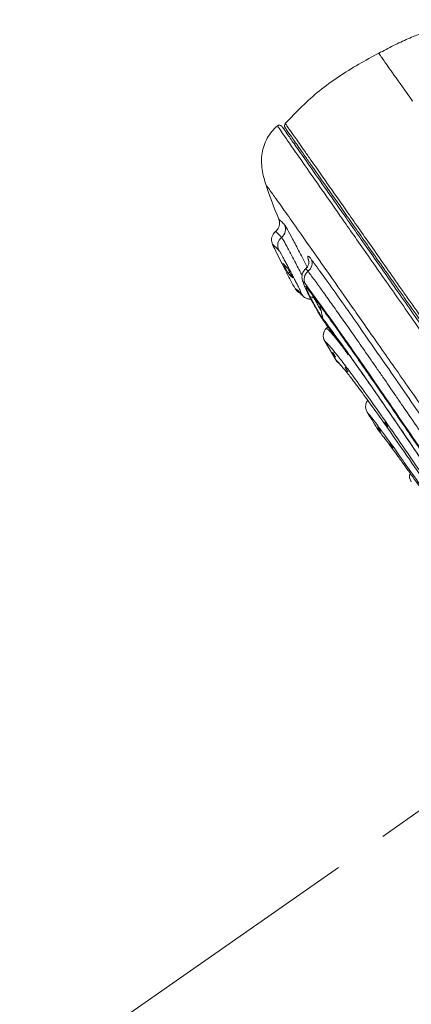
# Model space of a CAD drawing. Units: millimetres. Extents: x 25 to 200, y 0 to 239.
# Drawn here: x 99 to 118, y 178 to 224 of the extents above; entities that cross this region are included whole.
import ezdxf

# ---------------------------------------------------------------- set-up
doc = ezdxf.new("R2010")
doc.units = ezdxf.units.MM
doc.header["$PDSIZE"] = -1
doc.linetypes.add('CENTERX2', pattern=[20.32, 12.7, -2.54, 2.54, -2.54])
doc.styles.add('SLDTEXTSTYLE0', font='acaderef.shx', dxfattribs={"width": 0.7, "height": 4.5, "bigfont": 'bigfont.shx'})
doc.dimstyles.new('SLDDIMSTYLE0', dxfattribs={"dimtxt": 4.5, "dimasz": 4.5, "dimexe": 0, "dimexo": 0.0625, "dimtad": 1, "dimdec": 1, "dimlfac": 2, "dimrnd": 1e-09, "dimzin": 12, "dimdsep": 46, "dimtxsty": 'SLDTEXTSTYLE0', "dimblk1": 'OPEN30', "dimblk2": 'OPEN30', "dimsah": 1, "dimcen": 0.09, "dimadec": 0, "dimazin": 3, "dimtfac": 1, "dimtdec": 1, "dimtmove": 0, "dimatfit": 3, "dimldrblk": 'OPEN30', "dimfxl": 1, "dimfrac": 2, "dimtolj": 1, "dimtzin": 12, "dimarcsym": 0})

# ---------------------------------------------------------------- blocks, each defined once
blk = doc.blocks.new('_Open30')
at = {"color": 0, "linetype": 'ByBlock', "lineweight": -2}
for p, q in [((-1, 0.267949), (0, 0)), ((0, 0), (-1, -0.267949)), ((0, 0), (-1, 0))]:
    blk.add_line(p, q, dxfattribs=at)
blk = doc.blocks.new('_D_1')
at = {"color": 0, "linetype": 'Continuous', "lineweight": -2, "transparency": 16777216}
blk.add_line((125.121, 190.257), (125.121, 160.229), dxfattribs=at)
blk.add_arc((125.121, 191.524), 31.294, 223.246, 261.754, dxfattribs=at)
at = {"layer": 'Defpoints', "color": 0, "linetype": 'Continuous', "transparency": 16777216}
for p in [(147.715, 207.344), (125.121, 191.524), (125.121, 190.319), (99.486, 173.574), (106.433, 166.422)]:
    blk.add_point(p, dxfattribs=at)
at = {"color": 0, "linetype": 'Continuous', "lineweight": -2, "transparency": 16777216, "xscale": 4.5, "yscale": 4.5, "zscale": 4.5}
for p, rotation in [((99.486, 173.574), 129.1229967410873), ((125.121, 160.229), 355.8770032589138)]:
    blk.add_blockref('_Open30', p, dxfattribs=dict(at, rotation=rotation))
at = {"color": 0, "linetype": 'Continuous', "lineweight": 9, "transparency": 16777216, "insert": (109.549, 170.214), "char_height": 4.5, "attachment_point": 1, "rotation": 332.5, "style": 'SLDTEXTSTYLE0'}
blk.add_mtext('\\A1;{\\fArial|b0|i0|c0|p34;\\W0.9;55°}', dxfattribs=at)

msp = doc.modelspace()

# ---------------------------------------------------------------- linework, layer by layer
at = {"linetype": 'Continuous', "lineweight": 9}
for p, q in [((111.645574, 214.428303), (111.665017, 214.318662)), ((111.342431, 213.271261), (111.341544, 213.271927)), ((111.342431, 213.271261), (111.341544, 213.271927)), ((113.061772, 212.452914), (113.031633, 212.538489)), ((112.14373, 211.974425), (112.068597, 211.926784)), ((112.909961, 211.275426), (112.909502, 211.275104)), ((112.55631, 211.028325), (112.563398, 211.025447)), ((112.680333, 210.965417), (112.764095, 210.857946)), ((113.142113, 210.709293), (113.230606, 210.544798)), ((113.86802, 209.503216), (113.802588, 209.586766)), ((113.786296, 208.737506), (114.30178, 207.851999)), ((117.788517, 202.536258), (117.771829, 202.450344)), ((117.801864, 202.216747), (117.842632, 202.12754))]:
    msp.add_line(p, q, dxfattribs=at)
at = {"linetype": 'CENTERX2', "lineweight": 9}
msp.add_line((147.715098, 207.344377), (99.485854, 173.573897), dxfattribs=at)
at = {"linetype": 'Continuous', "lineweight": 9}
for points, knots in [([(127.493222, 221.712182), (127.35702, 221.80744), (127.089272, 221.994699), (126.68758, 222.260564), (126.29232, 222.505251), (125.902725, 222.726817), (125.519173, 222.924695), (125.142488, 223.098918), (124.77383, 223.250114), (124.414513, 223.379331), (124.065892, 223.487928), (123.729279, 223.577483), (123.405892, 223.649705), (123.096819, 223.706378), (122.803003, 223.749301), (122.525235, 223.780254), (122.264152, 223.800959), (121.915, 223.81829), (121.460612, 223.820106), (120.886041, 223.785871), (120.283141, 223.710136), (119.656278, 223.58853), (119.010338, 223.417742), (118.350146, 223.196068), (117.679892, 222.923321), (117.000594, 222.603534), (116.551163, 222.363819), (116.322352, 222.241776)], [0, 0, 0, 0, 0.041757767, 0.082087616, 0.121008383, 0.158531309, 0.194663832, 0.22941008, 0.262770473, 0.294741468, 0.325315771, 0.354482997, 0.382230591, 0.408544843, 0.433411838, 0.456818251, 0.478751945, 0.499202349, 0.544639354, 0.592834374, 0.643717445, 0.697192797, 0.753146095, 0.811459852, 0.872039378, 0.93485344, 1, 1, 1, 1]), ([(117.902577, 219.993405), (117.551988, 220.49223), (117.269433, 220.894254), (116.830734, 221.518441), (116.674495, 221.74074), (116.513235, 221.970184), (116.471524, 222.029531), (116.423156, 222.098351), (116.395624, 222.137524), (116.375721, 222.165841), (116.350432, 222.201823), (116.339572, 222.217275), (116.329051, 222.232245), (116.326525, 222.235838), (116.323176, 222.240603), (116.322352, 222.241776)], [0, 0, 0, 0, 0.25, 0.25, 0.5, 0.5, 0.625, 0.625, 0.6875, 0.75, 0.75, 0.875, 0.875, 0.9375, 1, 1, 1, 1]), ([(111.938088, 218.946657), (112.191551, 219.21956), (112.449785, 219.486613), (112.981143, 220.002473), (113.254907, 220.250492), (114.114253, 220.947911), (114.739723, 221.348418), (115.379016, 221.731984)], [0, 0, 0, 0, 0.25, 0.25, 0.5, 0.5, 1, 1, 1, 1]), ([(111.040502, 216.046835), (110.961357, 216.291986), (110.889707, 216.540418), (110.815462, 217.046146), (110.812302, 217.302837), (110.890644, 217.801088), (110.971582, 218.042044), (111.213271, 218.477883), (111.37346, 218.672162), (111.569344, 218.833529)], [0, 0, 0, 0, 0.25, 0.25, 0.5, 0.5, 0.75, 0.75, 1, 1, 1, 1]), ([(111.621139, 218.860474), (111.619631, 218.860276), (111.600194, 218.857726), (111.584146, 218.845139), (111.569344, 218.833529)], [0, 0, 0, 0, 0.077576545, 1, 1, 1, 1]), ([(111.684963, 218.866319), (111.663988, 218.866878), (111.622023, 218.867996), (111.587134, 218.844695), (111.569683, 218.833039)], [0, 0, 0, 0, 0.4998153814, 1, 1, 1, 1]), ([(111.787591, 218.803791), (111.771921, 218.821595), (111.743892, 218.85344), (111.702451, 218.860607), (111.684178, 218.863768)], [0, 0, 0, 0, 0.55905472, 1, 1, 1, 1]), ([(111.938088, 218.946657), (111.914341, 218.921557), (111.899971, 218.888933), (111.89493, 218.820124), (111.904358, 218.785835), (111.924177, 218.757531)], [0, 0, 0, 0, 0.5, 0.5, 1, 1, 1, 1]), ([(111.924177, 218.757531), (111.924288, 218.757373), (111.931013, 218.747768), (111.960818, 218.705202), (111.984278, 218.671697), (112.070309, 218.548833), (112.132714, 218.45971), (112.311421, 218.204489), (112.427652, 218.038493), (112.651831, 217.718333), (112.734943, 217.599637), (112.91877, 217.337104), (113.01881, 217.194233), (113.343995, 216.729821), (113.594167, 216.372537), (114.0223, 215.7611), (114.249593, 215.436493), (114.497428, 215.082547), (114.667314, 214.839926), (114.754717, 214.7151), (115.200164, 214.078937), (115.585506, 213.528611), (116.412581, 212.347425), (116.854292, 211.716596), (117.442001, 210.877261), (117.561328, 210.706844), (117.803586, 210.360865), (117.926768, 210.184942), (118.299652, 209.652409), (118.552462, 209.291359), (119.323006, 208.190908), (120.117758, 207.055884), (120.946172, 205.872786), (121.505708, 205.073686), (121.789437, 204.668479), (123.222025, 202.622532), (124.381055, 200.967265), (126.130739, 198.468458), (126.715806, 197.632895), (127.887552, 195.959468), (128.47419, 195.121663), (129.061458, 194.282957)], [0, 0, 0, 0, 0.0625, 0.0625, 0.125, 0.125, 0.1875, 0.1875, 0.25, 0.25, 0.28125, 0.28125, 0.3125, 0.3125, 0.375, 0.375, 0.40625, 0.421875, 0.421875, 0.4375, 0.4375, 0.5, 0.5, 0.5625, 0.5625, 0.578125, 0.578125, 0.59375, 0.59375, 0.625, 0.625, 0.6875, 0.71875, 0.71875, 0.75, 0.75, 0.875, 0.875, 0.9375, 0.9375, 1, 1, 1, 1]), ([(129.159652, 194.351714), (128.569615, 195.194374), (127.980214, 196.036126), (126.802956, 197.717422), (126.215148, 198.556905), (124.457293, 201.067381), (123.292895, 202.730323), (121.565864, 205.196789), (121.003055, 206.000556), (119.908687, 207.563473), (119.376523, 208.323484), (118.602561, 209.428812), (118.348624, 209.791469), (117.974071, 210.326384), (117.850354, 210.503068), (117.607035, 210.850561), (117.487182, 211.021728), (116.896867, 211.864782), (116.453149, 212.498482), (115.622209, 213.685193), (115.235006, 214.238173), (114.787331, 214.877522), (114.699482, 215.002985), (114.528709, 215.246875), (114.279564, 215.602696), (114.051024, 215.929089), (113.620478, 216.54398), (113.368806, 216.903408), (113.041549, 217.37078), (112.940848, 217.514595), (112.755762, 217.778922), (112.672022, 217.898514), (112.446139, 218.2211), (112.32894, 218.388472), (112.14866, 218.645932), (112.085648, 218.73592), (111.998755, 218.860015), (111.975046, 218.893874), (111.944978, 218.936817), (111.938205, 218.946504), (111.938088, 218.946657)], [0, 0, 0, 0, 0.0625, 0.0625, 0.125, 0.125, 0.25, 0.25, 0.3125, 0.3125, 0.375, 0.375, 0.40625, 0.40625, 0.421875, 0.421875, 0.4375, 0.4375, 0.5, 0.5, 0.5625, 0.5625, 0.578125, 0.578125, 0.59375, 0.625, 0.625, 0.6875, 0.6875, 0.71875, 0.71875, 0.75, 0.75, 0.8125, 0.8125, 0.875, 0.875, 0.9375, 0.9375, 1, 1, 1, 1]), ([(111.633164, 214.460867), (111.633164, 214.460868), (111.633676, 214.460431), (111.635261, 214.459097), (111.638452, 214.456447), (111.641659, 214.453829), (111.65028, 214.446917), (111.65567, 214.442659), (111.668923, 214.432009), (111.676789, 214.425609), (111.705314, 214.401143), (111.731132, 214.377502), (111.802571, 214.305188), (111.848194, 214.256441), (111.90629, 214.190348)], [0, 0, 0, 0, 0.0625, 0.125, 0.125, 0.25, 0.25, 0.375, 0.375, 0.5, 0.5, 0.75, 0.75, 1, 1, 1, 1]), ([(111.667259, 214.338297), (111.667525, 214.248646), (111.668058, 214.068774), (111.547367, 213.938021), (111.48683, 213.872437)], [0, 0, 0, 0, 0.498416095, 1, 1, 1, 1]), ([(111.765194, 213.603487), (111.848846, 213.672392), (111.909263, 213.768989), (111.95978, 213.979104), (111.949734, 214.092016), (111.90629, 214.190348)], [0, 0, 0, 0, 0.5, 0.5, 1, 1, 1, 1]), ([(111.90629, 214.190348), (111.93006, 214.163306), (111.975657, 214.087938), (112.102808, 213.859318), (112.18429, 213.706413), (112.375435, 213.343923), (112.485221, 213.134211), (112.724488, 212.677283), (112.85432, 212.42939), (112.985747, 212.177316)], [0, 0, 0, 0, 0.25, 0.25, 0.5, 0.5, 0.75, 0.75, 1, 1, 1, 1]), ([(111.48666, 213.877605), (111.441071, 213.83322), (111.362722, 213.756939), (111.30558, 213.612436), (111.291385, 213.498403), (111.300023, 213.382643), (111.325193, 213.315591), (111.341598, 213.271886)], [0, 0, 0, 0, 0.281470629, 0.483738298, 0.681441208, 0.792361731, 1, 1, 1, 1]), ([(111.483466, 213.875149), (111.439074, 213.838573), (111.391937, 213.799734), (111.369607, 213.745165), (111.368306, 213.741986)], [0, 0, 0, 0, 0.941736046, 1, 1, 1, 1]), ([(111.765194, 213.603487), (111.699793, 213.673316), (111.56892, 213.81305), (111.504622, 213.85796), (111.495323, 213.865708), (111.491579, 213.868828)], [0, 0, 0, 0, 0.373722638, 0.747852369, 1, 1, 1, 1]), ([(111.765194, 213.603487), (111.67942, 213.532766), (111.618165, 213.432875), (111.570014, 213.216477), (111.583279, 213.100661), (111.631225, 213.001363)], [0, 0, 0, 0, 0.5, 0.5, 1, 1, 1, 1]), ([(112.727379, 211.814372), (112.689304, 211.887854), (112.555204, 212.146656), (112.313081, 212.607925), (112.05139, 213.103566), (111.849745, 213.478039), (111.793551, 213.561415), (111.765194, 213.603487)], [0, 0, 0, 0, 0.092874219, 0.327097971, 0.55149503, 0.77367999, 1, 1, 1, 1]), ([(111.631225, 213.001363), (111.578817, 213.056742), (111.474025, 213.167475), (111.394674, 213.233127), (111.350618, 213.264839), (111.345097, 213.26917), (111.342431, 213.271261)], [0, 0, 0, 0, 0.251394441, 0.502677663, 0.759882893, 1, 1, 1, 1]), ([(112.680333, 210.965417), (112.682395, 210.963466), (112.6865, 210.95958), (112.689878, 210.958931), (112.69158, 210.963242), (112.688667, 210.976094), (112.677569, 211.007862), (112.653957, 211.06456), (112.60281, 211.174883), (112.533546, 211.317431), (112.44797, 211.488339), (112.350707, 211.679052), (112.246489, 211.88047), (112.139558, 212.085062), (112.035239, 212.282671), (111.936287, 212.468375), (111.846822, 212.634047), (111.768814, 212.775884), (111.712142, 212.875557), (111.673149, 212.940868), (111.646905, 212.981941), (111.63646, 212.994879), (111.631225, 213.001363)], [0, 0, 0, 0, 0.020343647, 0.040512754, 0.060603192, 0.100934555, 0.121365929, 0.183965892, 0.246857022, 0.311095539, 0.375885679, 0.440130586, 0.505086515, 0.568117282, 0.631629534, 0.693452183, 0.755236781, 0.816500626, 0.877323301, 0.918444093, 0.959125507, 1, 1, 1, 1]), ([(113.031633, 212.538489), (113.026556, 212.552611), (112.99927, 212.628512), (112.990688, 212.695753), (113.008218, 212.753139), (113.097815, 212.644376), (113.157078, 212.572436)], [0, 0, 0, 0, 0.055187426, 0.296613178, 0.53475019, 1, 1, 1, 1]), ([(113.157078, 212.572436), (113.197243, 212.482719), (113.204558, 212.377096), (113.150743, 212.176188), (113.08977, 212.08149), (113.006818, 212.01147)], [0, 0, 0, 0, 0.5, 0.5, 1, 1, 1, 1]), ([(113.157078, 212.572436), (113.183773, 212.535954), (113.236966, 212.463257), (113.319471, 212.350027), (113.403518, 212.234349), (113.489256, 212.115997), (113.633592, 211.916215), (113.81333, 211.666195), (114.002006, 211.402281), (114.129664, 211.223178), (114.396997, 210.847395), (114.86501, 210.185382), (115.582587, 209.161318), (116.365027, 208.036434), (117.192536, 206.839347), (118.079442, 205.549204), (118.998751, 204.20548), (119.95699, 202.798849), (120.96057, 201.321144), (121.935886, 199.883243), (122.922726, 198.429171), (123.863097, 197.048447), (124.851455, 195.605525), (125.67582, 194.412689), (126.290986, 193.528768), (126.626077, 193.048866), (126.792576, 192.811008), (126.847414, 192.732667)], [0, 0, 0, 0, 0.010960318, 0.021840188, 0.032638257, 0.043353355, 0.053984477, 0.085366098, 0.10585499, 0.115968608, 0.125994692, 0.189240814, 0.252030482, 0.31436606, 0.378091044, 0.438513604, 0.503826672, 0.566379977, 0.628755914, 0.698851477, 0.752998729, 0.815918544, 0.875984607, 0.938096046, 0.96929303, 0.989886405, 1, 1, 1, 1]), ([(112.897542, 212.131426), (112.86882, 212.103431), (112.814192, 212.050186), (112.748697, 211.933884), (112.71636, 211.798515), (112.719753, 211.637947), (112.759953, 211.551932), (112.786774, 211.494545)], [0, 0, 0, 0, 0.140173902, 0.266601973, 0.480343312, 0.65329709, 1, 1, 1, 1]), ([(113.047215, 212.507872), (113.046978, 212.508524), (113.046383, 212.510161), (113.050255, 212.475671), (113.046112, 212.408597), (113.030268, 212.340294), (112.988517, 212.232771), (112.929585, 212.168544), (112.888774, 212.124067)], [0, 0, 0, 0, 0.1062474783, 0.2670397665, 0.4556187187, 0.5946500006, 0.7192907815, 1, 1, 1, 1]), ([(112.001816, 211.941452), (112.002584, 211.94199), (112.004126, 211.943069), (112.004706, 211.943475), (112.005395, 211.943957), (112.006191, 211.944515)], [0.000104802776, 0.000104802776, 0.000104802776, 0.000104802776, 0.002304809989, 0.002304809989, 0.00313317293, 0.00313317293, 0.00313317293, 0.00313317293]), ([(112.862094, 211.438846), (112.818359, 211.529094), (112.808524, 211.636825), (112.860523, 211.842544), (112.922182, 211.939884), (113.006818, 212.01147)], [0, 0, 0, 0, 0.5, 0.5, 1, 1, 1, 1]), ([(126.471767, 192.469635), (126.451202, 192.499006), (126.41006, 192.557767), (126.327699, 192.675492), (126.013625, 193.124769), (125.559111, 193.777602), (124.975322, 194.621255), (124.359928, 195.515255), (123.538167, 196.71681), (122.478468, 198.27695), (121.354193, 199.939307), (120.313722, 201.477801), (119.459979, 202.737223), (118.844467, 203.642517), (118.402837, 204.290579), (117.964718, 204.932362), (117.535789, 205.558919), (117.013474, 206.31954), (116.607642, 206.90859), (116.215471, 207.475803), (115.928796, 207.8894), (115.64983, 208.290815), (115.378914, 208.679562), (115.116368, 209.055188), (114.86249, 209.417268), (114.617559, 209.765408), (114.381829, 210.099248), (114.155532, 210.418462), (113.938868, 210.722771), (113.732032, 211.011908), (113.535106, 211.285778), (113.348451, 211.54386), (113.171244, 211.787452), (113.061599, 211.936835), (113.006818, 212.01147)], [0, 0, 0, 0, 0.003854742, 0.00771196, 0.015446617, 0.062789163, 0.093235556, 0.125762245, 0.179509277, 0.249850822, 0.32902329, 0.396994337, 0.453699164, 0.499104042, 0.522011686, 0.544922915, 0.590742134, 0.61364163, 0.659399026, 0.682249823, 0.705078943, 0.727885875, 0.750671481, 0.773436802, 0.796182771, 0.818910145, 0.841619409, 0.864310657, 0.886983461, 0.909636729, 0.932268539, 0.954875975, 0.977454946, 1, 1, 1, 1]), ([(112.394658, 211.205226), (112.424331, 211.157375), (112.467687, 211.087459), (112.537861, 211.046843), (112.560008, 211.034024)], [0, 0, 0, 0, 0.684405897, 1, 1, 1, 1]), ([(112.394658, 211.205226), (112.394773, 211.205128), (112.39509, 211.204857), (112.398393, 211.202952), (112.408078, 211.196882), (112.425484, 211.186934), (112.451194, 211.170634), (112.486348, 211.145435), (112.528496, 211.110909), (112.574745, 211.069453), (112.621299, 211.025393), (112.660302, 210.985768), (112.680333, 210.965417)], [0, 0, 0, 0, 0.044766104, 0.124327063, 0.250094132, 0.379061055, 0.499191631, 0.622786851, 0.748932535, 0.827937695, 0.911631039, 1, 1, 1, 1]), ([(112.864456, 211.26213), (112.835572, 211.330009), (112.771879, 211.479689), (112.768774, 211.550666), (112.831174, 211.475896), (112.862094, 211.438846)], [0, 0, 0, 0, 0.295094021, 0.65071175, 1, 1, 1, 1]), ([(126.093115, 192.204501), (125.929976, 192.437488), (125.766768, 192.671132), (125.435809, 193.146188), (125.267774, 193.388018), (124.930442, 193.874855), (124.761701, 194.119065), (124.428053, 194.603316), (124.2629, 194.843717), (123.937004, 195.319334), (123.776177, 195.554657), (123.455493, 196.024851), (123.295491, 196.259947), (122.815561, 196.966361), (122.496445, 197.437717), (121.543232, 198.848384), (120.912976, 199.784559), (119.671276, 201.62571), (119.059896, 202.530576), (117.871222, 204.281253), (117.293808, 205.127308), (116.197337, 206.723584), (115.678727, 207.473237), (114.72163, 208.845384), (114.283045, 209.468039), (113.50013, 210.566117), (113.155897, 211.041352), (112.862094, 211.438846)], [0, 0, 0, 0, 0.03125, 0.03125, 0.0625, 0.0625, 0.09375, 0.09375, 0.125, 0.125, 0.15625, 0.15625, 0.1875, 0.1875, 0.25, 0.25, 0.375, 0.375, 0.5, 0.5, 0.625, 0.625, 0.75, 0.75, 0.875, 0.875, 1, 1, 1, 1]), ([(113.802588, 209.586766), (113.758902, 209.648827), (113.671052, 209.773628), (113.471033, 210.102903), (113.250699, 210.490446), (113.073452, 210.824608), (112.952978, 211.065898), (112.905856, 211.167604), (112.882459, 211.218102)], [0, 0, 0, 0, 0.191760936, 0.385623857, 0.58550049, 0.791613005, 0.896534189, 1, 1, 1, 1]), ([(112.961108, 211.235994), (112.935449, 211.270623), (112.917322, 211.290612), (112.895479, 211.302599), (112.89246, 211.294092), (112.897403, 211.271087)], [0, 0, 0, 0, 0.5, 0.5, 1, 1, 1, 1]), ([(113.103929, 210.808951), (113.094582, 210.827446), (113.07639, 210.863441), (113.051636, 210.913489), (113.029486, 210.959007), (113.009839, 211.000069), (112.99258, 211.036919), (112.977661, 211.069626), (112.964926, 211.098445), (112.951054, 211.130899), (112.939972, 211.158237), (112.931305, 211.180868), (112.926223, 211.194702), (112.922142, 211.206313), (112.914913, 211.227669), (112.90763, 211.253391), (112.906061, 211.273044), (112.912258, 211.278294), (112.925674, 211.269815), (112.944841, 211.249929), (112.962469, 211.2269), (112.971164, 211.215542)], [0, 0, 0, 0, 0.051079378, 0.099410554, 0.145320967, 0.189077048, 0.230531314, 0.26951565, 0.305933194, 0.339896549, 0.400836095, 0.427886499, 0.452555859, 0.474785423, 0.494546915, 0.5844839, 0.672450264, 0.757917578, 0.840739169, 0.921449278, 1, 1, 1, 1]), ([(112.91639, 211.216637), (112.921689, 211.200222), (112.937799, 211.150308), (113.003714, 211.005739), (113.070039, 210.8728), (113.097522, 210.817713)], [0, 0, 0, 0, 0.2229852267, 0.6780173785, 1, 1, 1, 1]), ([(126.058665, 192.180379), (125.733443, 192.644844), (125.409493, 193.10999), (124.764243, 194.041737), (124.442913, 194.508316), (123.482789, 195.909828), (122.847947, 196.846615), (121.584213, 198.719042), (120.960135, 199.647433), (119.732151, 201.471392), (119.127623, 202.367831), (118.385372, 203.462848), (118.237314, 203.680995), (117.945149, 204.110873), (117.512126, 204.747103), (117.094916, 205.357269), (116.553003, 206.147168), (116.157356, 206.721823), (115.778505, 207.268856), (115.529769, 207.627242), (115.406982, 207.803764), (114.807581, 208.663492), (114.375216, 209.277153), (113.7939, 210.091924), (113.611354, 210.345869), (113.26874, 210.818334), (113.108485, 211.037095), (112.961108, 211.235994)], [0, 0, 0, 0, 0.0625, 0.0625, 0.125, 0.125, 0.25, 0.25, 0.375, 0.375, 0.5, 0.5, 0.53125, 0.53125, 0.5625, 0.625, 0.625, 0.6875, 0.71875, 0.71875, 0.75, 0.75, 0.875, 0.875, 0.9375, 0.9375, 1, 1, 1, 1]), ([(112.563398, 211.025447), (112.562316, 211.027597), (112.560409, 211.031389), (112.632028, 210.983736), (112.725453, 210.890849), (112.772265, 210.844307)], [0, 0, 0, 0, 0.395287329, 0.696999925, 1, 1, 1, 1]), ([(112.760001, 210.856771), (112.787664, 210.831513), (112.849156, 210.775367), (112.982563, 210.708281), (113.089934, 210.705641), (113.144803, 210.704292)], [0, 0, 0, 0, 0.285633952, 0.634935759, 1, 1, 1, 1]), ([(112.764095, 210.857946), (112.769467, 210.850731), (112.807431, 210.799738), (112.916366, 210.745679), (113.025927, 210.703614), (113.084503, 210.709416), (113.088577, 210.70982)], [0, 0, 0, 0, 0.07358462, 0.520071623, 0.966628615, 1, 1, 1, 1]), ([(113.097522, 210.817713), (113.121619, 210.77025), (113.146828, 210.721601), (113.199391, 210.622011), (113.227042, 210.570524), (113.283072, 210.467935), (113.311276, 210.417132), (113.368046, 210.316494), (113.396853, 210.266261), (113.452419, 210.170998), (113.479422, 210.125539), (113.531886, 210.038881), (113.557114, 209.998088), (113.626996, 209.88784), (113.667518, 209.827794), (113.698244, 209.786911)], [0, 0, 0, 0, 0.125, 0.125, 0.25, 0.25, 0.375, 0.375, 0.5, 0.5, 0.625, 0.625, 0.75, 0.75, 1, 1, 1, 1]), ([(113.687756, 209.807075), (113.65741, 209.847458), (113.616915, 209.907553), (113.524091, 210.054314), (113.472018, 210.140522), (113.363766, 210.326444), (113.307723, 210.425947), (113.200437, 210.622624), (113.149275, 210.719645), (113.103929, 210.808951)], [0, 0, 0, 0, 0.25, 0.25, 0.5, 0.5, 0.75, 0.75, 1, 1, 1, 1]), ([(113.293165, 210.750315), (113.30033, 210.736252), (113.314618, 210.708203), (113.337383, 210.6642), (113.36097, 210.619069), (113.393066, 210.558132), (113.433636, 210.481378), (113.480503, 210.39362), (113.523523, 210.314039), (113.560733, 210.249051), (113.59138, 210.20122), (113.608563, 210.178171), (113.617062, 210.166771)], [0, 0, 0, 0, 0.063300101, 0.126251545, 0.189539465, 0.253879928, 0.380330708, 0.507096784, 0.632049855, 0.75672018, 0.87968028, 1, 1, 1, 1]), ([(113.230606, 210.544798), (113.234122, 210.538254), (113.287142, 210.439572), (113.403553, 210.234501), (113.572297, 209.946709), (113.727306, 209.696562), (113.798051, 209.596696), (113.828748, 209.553362)], [0, 0, 0, 0, 0.016490981, 0.248666579, 0.504896264, 0.785165817, 1, 1, 1, 1]), ([(113.57377, 210.348714), (113.573631, 210.347745), (113.572675, 210.341087), (113.56292, 210.351365), (113.553685, 210.36352), (113.552287, 210.36536)], [0, 0, 0, 0, 0.126212415, 0.867720934, 1, 1, 1, 1]), ([(125.854609, 192.037499), (125.706356, 192.249624), (125.407849, 192.676736), (124.959528, 193.323375), (124.506999, 193.979808), (123.928292, 194.824343), (123.189796, 195.911433), (122.022967, 197.643774), (120.818638, 199.447626), (119.690925, 201.134921), (118.846422, 202.395346), (118.045869, 203.582587), (117.250304, 204.754628), (116.523122, 205.817237), (115.995218, 206.580978), (115.632085, 207.102018), (115.405966, 207.424928), (115.18609, 207.737333), (114.972599, 208.039035), (114.765637, 208.329825), (114.565476, 208.609324), (114.372812, 208.876551), (114.188196, 209.130685), (114.012265, 209.370802), (113.844193, 209.598211), (113.74003, 209.737283), (113.687756, 209.807075)], [0, 0, 0, 0, 0.030854869, 0.062126164, 0.093815393, 0.125924369, 0.184220946, 0.250581621, 0.375474609, 0.444489022, 0.499284165, 0.565569649, 0.629327768, 0.690664093, 0.749887752, 0.771907169, 0.794019594, 0.816252389, 0.838633944, 0.861193585, 0.883964341, 0.90693046, 0.929996174, 0.95317684, 0.976501814, 1, 1, 1, 1]), ([(113.698244, 209.786911), (113.973545, 209.42061), (114.291645, 208.986047), (114.835162, 208.227479), (115.027371, 207.956912), (115.434749, 207.378881), (115.651047, 207.069772), (116.320557, 206.10691), (116.797579, 205.413117), (117.556686, 204.298952), (117.817017, 203.915265), (118.35216, 203.123651), (118.623055, 202.721517), (119.443509, 201.500408), (120.001458, 200.665687), (120.853349, 199.390385), (121.139822, 198.961418), (121.717583, 198.097369), (122.008851, 197.662329), (122.883405, 196.359734), (123.469761, 195.491154), (124.652929, 193.759164), (125.249879, 192.896), (125.852194, 192.035807)], [0, 0, 0, 0, 0.125, 0.125, 0.1875, 0.1875, 0.25, 0.25, 0.375, 0.375, 0.4375, 0.4375, 0.5, 0.5, 0.625, 0.625, 0.6875, 0.6875, 0.75, 0.75, 0.875, 0.875, 1, 1, 1, 1]), ([(113.868953, 209.345107), (113.790145, 209.268159), (113.737954, 209.164491), (113.707983, 208.946254), (113.7303, 208.832356), (113.785448, 208.737012)], [0, 0, 0, 0, 0.5, 0.5, 1, 1, 1, 1]), ([(113.8617, 209.501948), (114.049015, 209.251076), (114.349025, 208.849271), (114.7403, 208.301518), (114.887277, 208.095762)], [0, 0, 0, 0, 0.624363372, 1, 1, 1, 1]), ([(113.868953, 209.345107), (113.873253, 209.3413), (113.881897, 209.333647), (113.951004, 209.273011), (114.096117, 209.119256), (114.292109, 208.893233), (114.502986, 208.622787), (114.580588, 208.523263)], [0, 0, 0, 0, 0.214917254, 0.432050923, 0.650458031, 0.871368191, 1, 1, 1, 1]), ([(125.602286, 191.860819), (125.403483, 192.144739), (125.204995, 192.429172), (124.806927, 193.001588), (124.607429, 193.289459), (124.008434, 194.156754), (123.608528, 194.739843), (122.816826, 195.899993), (122.425041, 196.476854), (121.641063, 197.633796), (121.250162, 198.211991), (120.475118, 199.358336), (120.091021, 199.926409), (119.336872, 201.039276), (118.966841, 201.584029), (118.249798, 202.635123), (117.902814, 203.141413), (117.24192, 204.09974), (116.928049, 204.551721), (116.342467, 205.387992), (116.070813, 205.772201), (115.576209, 206.464058), (115.353284, 206.771669), (114.958306, 207.308694), (114.786258, 207.538111), (114.490979, 207.923994), (114.367721, 208.08051), (114.164266, 208.331619), (114.084045, 208.426262), (113.958038, 208.568912), (113.912253, 208.616947), (113.844383, 208.68444), (113.821967, 208.704526), (113.792477, 208.730873), (113.785448, 208.737013), (113.785448, 208.737012)], [0, 0, 0, 0, 0.03125, 0.03125, 0.0625, 0.0625, 0.125, 0.125, 0.1875, 0.1875, 0.25, 0.25, 0.3125, 0.3125, 0.375, 0.375, 0.4375, 0.4375, 0.5, 0.5, 0.5625, 0.5625, 0.625, 0.625, 0.6875, 0.6875, 0.75, 0.75, 0.8125, 0.8125, 0.875, 0.875, 0.9375, 0.9375, 1, 1, 1, 1]), ([(114.292992, 207.988066), (114.291671, 207.989928), (114.289872, 207.992629), (114.286959, 207.997134), (114.285136, 207.999983), (114.282188, 208.004661), (114.279009, 208.009764), (114.276716, 208.013479), (114.27372, 208.018353), (114.271036, 208.022744), (114.267209, 208.02905), (114.26516, 208.032442), (114.256879, 208.04618), (114.240734, 208.073311), (114.215103, 208.117347), (114.192209, 208.157597), (114.181186, 208.177655), (114.176546, 208.186361), (114.175445, 208.18844), (114.17402, 208.191169), (114.172774, 208.193598), (114.172044, 208.195054), (114.171245, 208.196673), (114.170458, 208.198308), (114.169643, 208.200145), (114.169203, 208.201357), (114.169176, 208.201722), (114.169245, 208.20177)], [0.5052728224, 0.5052728224, 0.5052728224, 0.5052728224, 0.5368915447, 0.5368915447, 0.5505136092, 0.5641356737, 0.5777577382, 0.5913798027, 0.5913798027, 0.6118030485, 0.6220146714, 0.6322262942, 0.6322262942, 0.700323946, 0.7684215978, 0.8365192496, 0.9046169014, 0.9046169014, 0.9148127883, 0.9250086753, 0.9352045622, 0.9454004492, 0.9454004492, 0.9590503369, 0.9727002246, 0.9863501123, 1, 1, 1, 1]), ([(114.169245, 208.20177), (114.169325, 208.201826), (114.16971, 208.201563), (114.171041, 208.199897), (114.173133, 208.196919), (114.174973, 208.194144), (114.176711, 208.191478), (114.17827, 208.189062), (114.180854, 208.184991), (114.183729, 208.180405), (114.185889, 208.176924), (114.194866, 208.162382), (114.214962, 208.129031), (114.250094, 208.068859), (114.280268, 208.015585), (114.291384, 207.994721), (114.294335, 207.988545), (114.294947, 207.987211), (114.295493, 207.985856), (114.295687, 207.9851), (114.295511, 207.98492), (114.294735, 207.98569), (114.293653, 207.987134), (114.292992, 207.988066)], [0, 0, 0, 0, 0.0158229856, 0.0316459712, 0.0474689567, 0.0632919423, 0.0632919423, 0.075047763, 0.0868035837, 0.0985594043, 0.110315225, 0.110315225, 0.1893917779, 0.2684683307, 0.3475448836, 0.4266214364, 0.4266214364, 0.4383796023, 0.4501377682, 0.4618959342, 0.4736541001, 0.4894634613, 0.5052728224, 0.5052728224, 0.5052728224, 0.5052728224]), ([(114.301708, 207.852121), (114.33232, 207.804755), (114.371536, 207.744078), (114.433294, 207.709711), (114.446842, 207.702171)], [0, 0, 0, 0, 0.780610055, 1, 1, 1, 1]), ([(114.481301, 207.670405), (114.473407, 207.679685), (114.374583, 207.795862), (114.330621, 207.822108), (114.311306, 207.842158), (114.301708, 207.852121)], [0, 0, 0, 0, 0.0418497922, 0.523896377, 1, 1, 1, 1]), ([(114.437441, 207.700305), (114.435633, 207.700912), (114.428955, 207.703152), (114.443287, 207.703982), (114.534378, 207.596746), (114.541514, 207.588346)], [0, 0, 0, 0, 0.254974716, 0.941638428, 1, 1, 1, 1]), ([(125.532938, 191.812261), (125.033225, 192.529472), (124.027602, 193.972786), (122.532991, 196.163261), (121.164037, 198.184167), (119.937736, 199.996153), (118.866004, 201.573192), (117.858794, 203.042662), (116.948773, 204.353184), (116.16582, 205.460491), (115.529533, 206.33808), (115.049309, 206.977605), (114.679604, 207.446371), (114.551313, 207.591308), (114.481301, 207.670405)], [0, 0, 0, 0, 0.097233803, 0.195673069, 0.295280426, 0.371071974, 0.447588267, 0.524665366, 0.602089225, 0.679526619, 0.756611895, 0.833127414, 0.908932473, 1, 1, 1, 1]), ([(114.87341, 207.292405), (114.872518, 207.293441), (114.870298, 207.296261), (114.86591, 207.302409), (114.862524, 207.307413), (114.859366, 207.312161), (114.856546, 207.316456), (114.852234, 207.323148), (114.847753, 207.330209), (114.844593, 207.335255), (114.841719, 207.339873), (114.839286, 207.343801), (114.835626, 207.349754), (114.831868, 207.355913), (114.829229, 207.360268), (114.821421, 207.373202), (114.807978, 207.395839), (114.788159, 207.43029), (114.770818, 207.461551), (114.76211, 207.478087), (114.757935, 207.486344), (114.756591, 207.489031), (114.754862, 207.492579), (114.75336, 207.495753), (114.752491, 207.497667), (114.751551, 207.499796), (114.750648, 207.501937), (114.749757, 207.50438), (114.74934, 207.506057), (114.74941, 207.506629), (114.749563, 207.506736)], [0.4919793789, 0.4919793789, 0.4919793789, 0.4919793789, 0.5117173393, 0.5314552997, 0.5511932601, 0.5511932601, 0.5672177375, 0.583242215, 0.5992666924, 0.6152911699, 0.6152911699, 0.6273131386, 0.6393351072, 0.6513570759, 0.6633790445, 0.6633790445, 0.7194562714, 0.7755334983, 0.8316107252, 0.887687952, 0.887687952, 0.8997151834, 0.9117424148, 0.9237696462, 0.9357968776, 0.9357968776, 0.9518476582, 0.9678984388, 0.9839492194, 1, 1, 1, 1]), ([(114.749563, 207.506736), (114.74975, 207.506867), (114.750486, 207.506552), (114.75282, 207.50404), (114.756434, 207.499309), (114.759523, 207.494909), (114.762394, 207.490715), (114.764948, 207.486922), (114.769136, 207.480546), (114.773727, 207.473413), (114.777113, 207.468066), (114.787412, 207.451668), (114.807102, 207.419338), (114.838101, 207.365855), (114.863365, 207.319806), (114.87256, 207.301047), (114.875235, 207.294503), (114.875935, 207.292626), (114.876388, 207.29084), (114.876265, 207.290032), (114.875476, 207.290217), (114.874302, 207.291369), (114.87341, 207.292405)], [0, 0, 0, 0, 0.0197253459, 0.0394506918, 0.0591760377, 0.0789013836, 0.0789013836, 0.0935419942, 0.1081826048, 0.1228232153, 0.1374638259, 0.1374638259, 0.2065208642, 0.2755779025, 0.3446349408, 0.4136919791, 0.4136919791, 0.428329339, 0.4429666988, 0.4576040587, 0.4722414186, 0.4919793789, 0.4919793789, 0.4919793789, 0.4919793789]), ([(115.805662, 205.953108), (115.78599, 205.92761), (115.732603, 205.858414), (115.699292, 205.716397), (115.704346, 205.548709), (115.753185, 205.44922), (115.777604, 205.399477)], [0, 0, 0, 0, 0.162830223, 0.441889336, 0.720947869, 1, 1, 1, 1]), ([(115.777604, 205.399477), (115.777604, 205.399476), (115.779442, 205.39727), (115.786835, 205.388413), (115.792379, 205.381779), (115.814906, 205.354715), (115.837659, 205.327342), (115.903888, 205.245471), (115.947538, 205.190669), (116.063051, 205.041826), (116.134917, 204.947793), (116.312509, 204.711145), (116.418249, 204.568503), (116.667179, 204.228317), (116.810383, 204.030747), (117.135284, 203.578257), (117.316972, 203.323345), (117.717123, 202.758019), (117.935525, 202.447691), (118.404795, 201.777509), (118.655647, 201.417681), (119.183613, 200.657547), (119.460714, 200.257258), (120.034382, 199.42648), (120.330936, 198.99601), (120.936477, 198.115864), (121.245299, 197.666436), (121.869472, 196.75804), (122.184791, 196.299118), (122.81748, 195.379423), (123.135089, 194.918287), (123.773372, 193.993981), (124.093473, 193.531706), (124.732639, 192.612063), (125.051565, 192.154889), (125.370915, 191.69881)], [0, 0, 0, 0, 0.03125, 0.03125, 0.0625, 0.0625, 0.125, 0.125, 0.1875, 0.1875, 0.25, 0.25, 0.3125, 0.3125, 0.375, 0.375, 0.4375, 0.4375, 0.5, 0.5, 0.5625, 0.5625, 0.625, 0.625, 0.6875, 0.6875, 0.75, 0.75, 0.8125, 0.8125, 0.875, 0.875, 0.9375, 0.9375, 1, 1, 1, 1]), ([(115.777733, 205.399556), (115.784412, 205.388596), (115.961709, 205.097661), (116.142124, 204.808641), (116.315741, 204.530508)], [0, 0, 0, 0, 0.037670421, 1, 1, 1, 1]), ([(116.708974, 204.746185), (116.707419, 204.748412), (116.702563, 204.755455), (116.695457, 204.766113), (116.689914, 204.774655), (116.686668, 204.779697), (116.68394, 204.783961), (116.679876, 204.790382), (116.675749, 204.796969), (116.672889, 204.801579), (116.661489, 204.820061), (116.641317, 204.853912), (116.616464, 204.89909), (116.602384, 204.928944), (116.60214, 204.934443), (116.604595, 204.933202), (116.60531, 204.932723), (116.606607, 204.931588), (116.608146, 204.930031), (116.609365, 204.928676), (116.610936, 204.926861), (116.613902, 204.923286), (116.618867, 204.916756), (116.623223, 204.910678), (116.624733, 204.908539)], [0.5027908455, 0.5027908455, 0.5027908455, 0.5027908455, 0.5174223786, 0.5466854449, 0.561316978, 0.561316978, 0.5722411432, 0.5831653084, 0.5940894736, 0.6050136387, 0.6050136387, 0.6782074506, 0.7514012625, 0.8245950744, 0.8977888863, 0.8977888863, 0.9087071114, 0.9196253366, 0.9305435617, 0.9414617869, 0.9414617869, 0.9560963402, 0.9853654467, 1, 1, 1, 1]), ([(116.624733, 204.908539), (116.62626, 204.906376), (116.629469, 204.901764), (116.634658, 204.89412), (116.640122, 204.885895), (116.643874, 204.880139), (116.647162, 204.875051), (116.649929, 204.870742), (116.654059, 204.864239), (116.65826, 204.857553), (116.661174, 204.852866), (116.672805, 204.834054), (116.693491, 204.799385), (116.71901, 204.753021), (116.733287, 204.722694), (116.733235, 204.717591), (116.7305, 204.719258), (116.729711, 204.71985), (116.728292, 204.721173), (116.726618, 204.722941), (116.725304, 204.724448), (116.723616, 204.726453), (116.721495, 204.729067), (116.716546, 204.735531), (116.71212, 204.741681), (116.708974, 204.746185)], [0, 0, 0, 0, 0.0148033695, 0.0296067391, 0.0444101086, 0.0592134782, 0.0592134782, 0.0702534813, 0.0812934843, 0.0923334874, 0.1033734905, 0.1033734905, 0.1773827239, 0.2513919573, 0.3254011908, 0.3994104242, 0.3994104242, 0.4104549028, 0.4214993815, 0.4325438601, 0.4435883388, 0.4435883388, 0.4583889654, 0.4731895921, 0.5027908455, 0.5027908455, 0.5027908455, 0.5027908455]), ([(116.26927, 204.708086), (116.268999, 204.707898), (116.271539, 204.702548), (116.286024, 204.677605), (116.3072, 204.642341), (116.333065, 204.600274), (116.359234, 204.558386), (116.381401, 204.523712), (116.397283, 204.49964), (116.40089, 204.495058), (116.401159, 204.495242)], [0, 0, 0, 0, 0.0625103895, 0.1250135807, 0.1875524051, 0.249917887, 0.3124757669, 0.3749155701, 0.4374345758, 0.4999490195, 0.4999490195, 0.4999490195, 0.4999490195]), ([(116.401159, 204.495242), (116.401427, 204.495425), (116.398903, 204.50073), (116.384434, 204.525609), (116.36327, 204.560841), (116.337403, 204.602921), (116.311216, 204.644873), (116.289036, 204.679601), (116.273169, 204.703666), (116.269541, 204.708273), (116.26927, 204.708086)], [0.4999490195, 0.4999490195, 0.4999490195, 0.4999490195, 0.562354088, 0.6248565624, 0.6872614837, 0.7498498074, 0.8123524004, 0.8748823025, 0.9374435905, 1, 1, 1, 1]), ([(117.230798, 203.315187), (117.151652, 203.424758), (116.935257, 203.724341), (116.670155, 204.08024), (116.449407, 204.367944), (116.335762, 204.506454), (116.322375, 204.522543), (116.315722, 204.53054)], [0, 0, 0, 0, 0.105343509, 0.288023132, 0.528456615, 0.765643574, 1, 1, 1, 1]), ([(116.846803, 203.930385), (116.846372, 203.930085), (116.848601, 203.924523), (116.862737, 203.899352), (116.883704, 203.863969), (116.909579, 203.821913), (116.935936, 203.780133), (116.958467, 203.745693), (116.974804, 203.72193), (116.978739, 203.717577), (116.979167, 203.717873)], [0, 0, 0, 0, 0.0625275538, 0.1250153395, 0.187558358, 0.249918245, 0.312458993, 0.3749150322, 0.4374262079, 0.4999507933, 0.4999507933, 0.4999507933, 0.4999507933]), ([(116.979167, 203.717873), (116.979593, 203.718168), (116.977376, 203.723687), (116.963265, 203.748785), (116.942312, 203.784148), (116.916437, 203.82623), (116.890065, 203.868071), (116.867518, 203.902564), (116.851193, 203.926314), (116.847235, 203.930685), (116.846803, 203.930385)], [0.4999507933, 0.4999507933, 0.4999507933, 0.4999507933, 0.5623365632, 0.6248581401, 0.6872754091, 0.7498484632, 0.8123700646, 0.8748808781, 0.9374337171, 1, 1, 1, 1]), ([(125.323729, 191.665772), (124.927075, 192.233763), (124.128889, 193.37673), (122.935982, 195.104105), (121.84503, 196.689965), (120.87181, 198.105234), (120.025379, 199.33333), (119.232845, 200.477981), (118.514751, 201.508069), (117.899097, 202.382592), (117.469186, 202.986901), (117.2856, 203.239719), (117.230798, 203.315187)], [0, 0, 0, 0, 0.123288255, 0.248092523, 0.374596586, 0.470741428, 0.567732199, 0.665329066, 0.763201751, 0.861029039, 0.958516354, 1, 1, 1, 1]), ([(117.799118, 202.512746), (117.790969, 202.501155), (117.730103, 202.414582), (117.769381, 202.300115), (117.8034, 202.200974)], [0, 0, 0, 0, 0.133885981, 1, 1, 1, 1])]:
    msp.add_open_spline(points, degree=3, knots=knots, dxfattribs=at)
for points in [[(116.322352, 222.241776), (116.004849, 222.076902), (115.690324, 221.906915), (115.379016, 221.731984)], [(111.591314, 218.801505), (111.583702, 218.812621), (111.578337, 218.820452), (111.574741, 218.82569)], [(111.62215, 218.756501), (111.608791, 218.775976), (111.598925, 218.79039), (111.591314, 218.801505)], [(111.674382, 218.680522), (111.652453, 218.712359), (111.635508, 218.737027), (111.62215, 218.756501)], [(111.873517, 218.392514), (111.782077, 218.524432), (111.718241, 218.616846), (111.674382, 218.680522)], [(111.79304, 218.796009), (111.796677, 218.790815), (111.802111, 218.783054), (111.80982, 218.772045)], [(111.80982, 218.772045), (111.817528, 218.761036), (111.827521, 218.746766), (111.841022, 218.727484)], [(111.841022, 218.727484), (111.854523, 218.708203), (111.871627, 218.683776), (111.893713, 218.652233)], [(111.893713, 218.652233), (111.937886, 218.589147), (112.002029, 218.497543), (112.093633, 218.366718)], [(112.235298, 217.871725), (112.083989, 218.089191), (111.964957, 218.260596), (111.873517, 218.392514)], [(112.093633, 218.366718), (112.185237, 218.235894), (112.30429, 218.065869), (112.455366, 217.85011)], [(112.788492, 217.077759), (112.570185, 217.390744), (112.386607, 217.65426), (112.235298, 217.871725)], [(112.455366, 217.85011), (112.606443, 217.63435), (112.789536, 217.372865), (113.007039, 217.06224)], [(113.547904, 215.990029), (113.25983, 216.402327), (113.006799, 216.764774), (112.788492, 217.077759)], [(113.007039, 217.06224), (113.224541, 216.751615), (113.476447, 216.391856), (113.763046, 215.98255)], [(111.633164, 214.460867), (111.406913, 214.997542), (111.208465, 215.526574), (111.040502, 216.046835)], [(111.04593, 216.040779), (111.049645, 216.03652), (111.055312, 216.029865), (111.063398, 216.019921)], [(111.063398, 216.019921), (111.071484, 216.009977), (111.08195, 215.996795), (111.096171, 215.978323)], [(111.096171, 215.978323), (111.110393, 215.959851), (111.128424, 215.936016), (111.151371, 215.905151)], [(111.151371, 215.905151), (111.197266, 215.843422), (111.263014, 215.753287), (111.354936, 215.625346)], [(114.515484, 214.606137), (114.159087, 215.115589), (113.835977, 215.577731), (113.547904, 215.990029)], [(113.763046, 215.98255), (114.049645, 215.573244), (114.370932, 215.114398), (114.725167, 214.608498)], [(111.354936, 215.625346), (111.446859, 215.497405), (111.564896, 215.331752), (111.712734, 215.123043)], [(111.712734, 215.123043), (111.860571, 214.914335), (112.03815, 214.662664), (112.247398, 214.365356)], [(111.645574, 214.428303), (111.641818, 214.439298), (111.637678, 214.450161), (111.633164, 214.460867)], [(115.680789, 212.941202), (115.261534, 213.539961), (114.871881, 214.096684), (114.515484, 214.606137)], [(114.725167, 214.608498), (115.079402, 214.102598), (115.466557, 213.549683), (115.883013, 212.954923)], [(112.247398, 214.365356), (112.456646, 214.068049), (112.697723, 213.724885), (112.970905, 213.33558)], [(111.75969, 212.41282), (111.614838, 212.699764), (111.475064, 212.9863), (111.341544, 213.271927)], [(112.970905, 213.33558), (113.244087, 212.946276), (113.549038, 212.511313), (113.883309, 212.03428)], [(117.022259, 211.026088), (116.548859, 211.701706), (116.100044, 212.342444), (115.680789, 212.941202)], [(115.883013, 212.954923), (116.299468, 212.360164), (116.745183, 211.723617), (117.215245, 211.052299)], [(111.77108, 212.390276), (111.76728, 212.397791), (111.763483, 212.405305), (111.75969, 212.41282)], [(111.77521, 212.393167), (111.851201, 212.243139), (111.92825, 212.093605), (112.006191, 211.944515)], [(111.865405, 212.341944), (111.857192, 212.351491), (111.849074, 212.361107), (111.841053, 212.37079)], [(112.068597, 211.926784), (111.991884, 212.074411), (111.915984, 212.222398), (111.841053, 212.37079)], [(112.024062, 212.176808), (111.967773, 212.229462), (111.914844, 212.284476), (111.865405, 212.341944)], [(112.050783, 212.152216), (112.041794, 212.160356), (112.032887, 212.168553), (112.024062, 212.176808)], [(112.050783, 212.152216), (112.127985, 212.002791), (112.205951, 211.853776), (112.284529, 211.705105)], [(113.006818, 212.01147), (112.925997, 212.121508), (112.880695, 212.155449), (112.883449, 212.099561)], [(112.013491, 211.919107), (112.009597, 211.926555), (112.005705, 211.934003), (112.001816, 211.941452)], [(112.394658, 211.205226), (112.265375, 211.442911), (112.137981, 211.681022), (112.013491, 211.919107)], [(112.095279, 211.895753), (112.086276, 211.90602), (112.077382, 211.916364), (112.068597, 211.926784)], [(112.095279, 211.895753), (112.145309, 211.8387), (112.198705, 211.784011), (112.255363, 211.731617)], [(112.284529, 211.705105), (112.274713, 211.713876), (112.264991, 211.722713), (112.255363, 211.731617)], [(113.883309, 212.03428), (114.217579, 211.557247), (114.581111, 211.03823), (114.970958, 210.48147)], [(113.293165, 210.750315), (113.239668, 210.78401), (113.176906, 210.803926), (113.103929, 210.808951)], [(118.510399, 208.902853), (117.993603, 209.640027), (117.495659, 210.350469), (117.022259, 211.026088)], [(117.215245, 211.052299), (117.685306, 210.380981), (118.179675, 209.67495), (118.692757, 208.942193)], [(113.617074, 210.166776), (113.598347, 210.234546), (113.576751, 210.300741), (113.552287, 210.36536)], [(114.970958, 210.48147), (115.360805, 209.92471), (115.777104, 209.330013), (116.216258, 208.70248)], [(113.687756, 209.807075), (113.672505, 209.931539), (113.648944, 210.051439), (113.617074, 210.166776)], [(113.868953, 209.345107), (113.903438, 209.378779), (113.933012, 209.417468), (113.95645, 209.459577)], [(116.216258, 208.70248), (116.655412, 208.074947), (117.11745, 207.414535), (117.596909, 206.728954)], [(117.596909, 206.728954), (118.076369, 206.043373), (118.57259, 205.333564), (119.080691, 204.606389)]]:
    msp.add_open_spline(points, degree=3, dxfattribs=at)

# ---------------------------------------------------------------- dimensions: what is measured, and where the dimension line sits
dim = msp.add_angular_dim_2l(base=(106.433013, 166.421657), line1=((99.485854, 173.573897), (147.715098, 207.344377)), line2=((125.12075, 190.31915), (125.12075, 191.523644)), text='{\\fArial|b0|i0|c0|p34;\\W0.9;<>}', dimstyle='SLDDIMSTYLE0', dxfattribs=at)
dim.commit()
dim.dimension.update_dxf_attribs({"geometry": '_D_1', "text_midpoint": (112.015835, 166.349337)})

doc.saveas('drawing.dxf')
